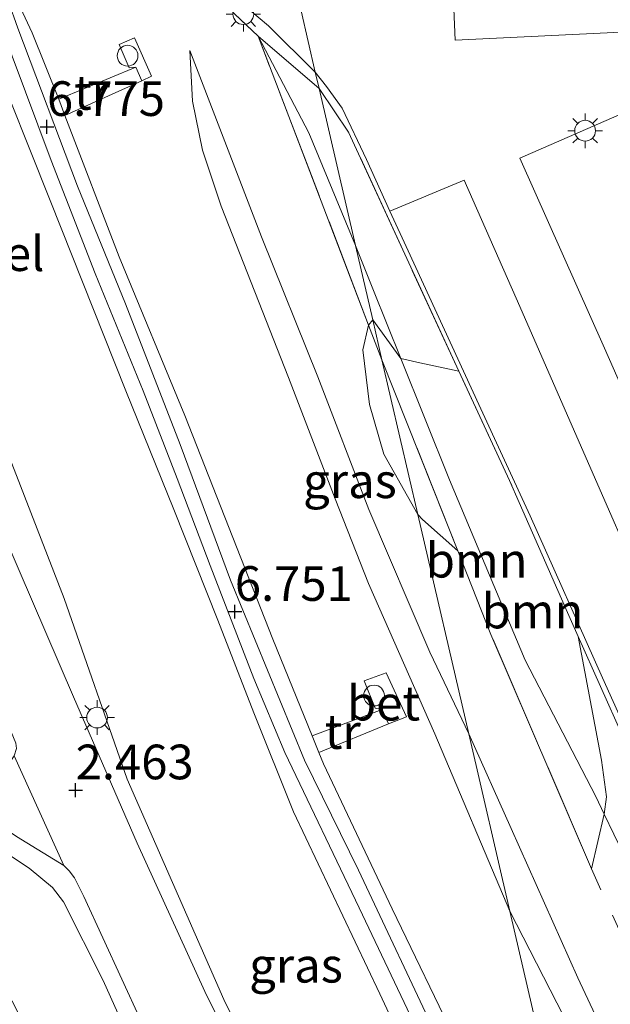
# Model space of a CAD drawing. Units: metres. Extents: x 50000 to 60006, y 412500 to 418750.
# Drawn here: x 51576 to 51619, y 417888 to 417959 of the extents above; entities that cross this region are included whole.
import ezdxf
from ezdxf.enums import TextEntityAlignment as Align

# ---------------------------------------------------------------- set-up
doc = ezdxf.new("R2010")
doc.units = ezdxf.units.M
doc.linetypes.add('IE-TERREINAFSCHEIDING', pattern=[10, 8, -2])
doc.layers.get('0').update_dxf_attribs({"lineweight": 25})
for name, color, linetype, lineweight in [('B-ME-GR-BOOM-GV-B6', 93, 'Continuous', 18), ('B-ME-GW-KRUINLIJN-L-B1', 93, 'Continuous', 18), ('B-ME-GW-TEENLIJN-L-B1', 93, 'Continuous', 18), ('B-ME-IE-GRASLAND-GV-B6', 93, 'Continuous', 18), ('B-ME-IE-HULPGEOMETRIE-L-B1', 53, 'Continuous', 18), ('B-ME-IE-INRICHTINGSELEMENT-S-B1', 253, 'Continuous', 18), ('B-ME-IE-MEUBILAIR_WEGMEUBILAIR-LICHTMAST-S-B1', 8, 'Continuous', 18), ('B-ME-IE-TERREINAFSCHEIDING-RASTERHEKWERK-L-B1', 8, 'IE-TERREINAFSCHEIDING', 18), ('B-ME-OG-BEBOUWING-GV-B6', 173, 'Continuous', 18), ('B-ME-VH-DREMPEL-GV-B6', 8, 'Continuous', 18), ('B-ME-VH-VERH_SOORT-BETON-OVERIG-GV-B6', 8, 'IE-TERREINAFSCHEIDING-NATUURLIJK-HOUTWAL', 18), ('B-ME-VH-VERH_SOORT-BITUMEN-GV-B6', 8, 'IE-TERREINAFSCHEIDING-NATUURLIJK-HOUTWAL', 18), ('B-ME-VH-VERH_SOORT-KLINKERS-GV-B6', 8, 'IE-TERREINAFSCHEIDING-NATUURLIJK-HOUTWAL', 18)]:
    doc.layers.add(name, color=color, linetype=linetype, lineweight=lineweight)
doc.layers.add('B-ME-GW-HOOGTEPUNT-S-B1', color=10, linetype='Continuous')
doc.styles.add('NLCS-ISO', font='NLCS-ISO.TTF')
doc.linetypes.add('IE-TERREINAFSCHEIDING-NATUURLIJK-HOUTWAL', pattern='A,7,-1.5,[67,NLCS.SHX,S=0.75,R=45,X=0,Y=0],-1.5,7,-1.5,[70,NLCS.SHX,S=0.75,R=0,X=0,Y=0],-1.5', length=20)

# ---------------------------------------------------------------- blocks, each defined once
blk = doc.blocks.new('hoogtepunt')
for p, q in [((-0.5, 0), (0.5, 0)), ((0, 0.5), (0, -0.5))]:
    blk.add_line(p, q)
blk = doc.blocks.new('dtb')
blk.add_circle((0, 0), 0.75)
blk = doc.blocks.new('lantaarnpaal')
for p, q in [((-0.884, 0.884), (-0.53, 0.53)), ((0, 0.75), (0, 1.25)), ((0.53, 0.53), (0.884, 0.884)), ((-0.75, 0), (-1.25, 0)), ((0.75, 0), (1.25, 0)), ((-0.53, -0.53), (-0.884, -0.884)), ((0.53, -0.53), (0.884, -0.884)), ((0, -0.75), (0, -1.25))]:
    blk.add_line(p, q)
blk.add_circle((0, 0), 0.75)

msp = doc.modelspace()

# ---------------------------------------------------------------- linework, layer by layer
at = {"layer": 'B-ME-GR-BOOM-GV-B6'}
for points in [[(51602.55, 417934.572, 2.294), (51605.142, 417923.411, 2.867), (51602.688, 417927.748, 3.049), (51601.643, 417931.33, 2.894), (51601.174, 417935.278, 2.611), (51601.592, 417937.073, 2.261), (51602.55, 417934.572, 2.294)], [(51601.884, 417937.441, 2.151), (51602.55, 417934.572, 2.294), (51601.592, 417937.073, 2.261), (51601.884, 417937.441, 2.151)], [(51601.884, 417937.441, 2.151), (51603.911, 417934.66, 1.845), (51607.437, 417925.916, 1.926), (51612.886, 417912.892, 1.786), (51617.986, 417903.045, 1.771), (51618.597, 417901.782, 1.753), (51617.673, 417897.845, 2.258), (51610.423, 417914.743, 2.23), (51608.022, 417920.791, 2.25), (51602.55, 417934.572, 2.294), (51601.884, 417937.441, 2.151)], [(51602.55, 417934.572, 2.294), (51608.022, 417920.791, 2.25), (51605.489, 417923.039, 2.842), (51605.142, 417923.411, 2.867), (51602.55, 417934.572, 2.294)], [(51618.597, 417901.782, 1.753), (51617.986, 417903.045, 1.771), (51612.886, 417912.892, 1.786), (51607.437, 417925.916, 1.926), (51603.911, 417934.66, 1.845), (51605.29, 417934.354, 1.652), (51608.1, 417933.756, 1.491), (51611.766, 417925.85, 1.467), (51615.952, 417916.344, 1.478), (51616.726, 417914.604, 1.465), (51618.396, 417905.672, 1.698), (51618.763, 417903.029, 1.7), (51618.597, 417901.782, 1.753)]]:
    msp.add_polyline3d(points, dxfattribs=at)
at = {"layer": 'B-ME-GW-KRUINLIJN-L-B1'}
for points in [[(51576.62, 417959.609, 6.747), (51577.287, 417958.145, 6.734), (51579.218, 417953.367, 6.717)], [(51621.911, 417851.204, 6.828), (51613.705, 417866.428, 6.907), (51606.666, 417879.699, 6.917), (51602.405, 417888.827, 6.844), (51596.155, 417901.958, 6.77), (51593.291, 417909.098, 6.77), (51590.702, 417915.774, 6.762), (51587.533, 417923.772, 6.762), (51584.072, 417932.317, 6.747), (51578.602, 417946.05, 6.741), (51574.225, 417956.974, 6.795), (51573.668, 417958.597, 6.652)], [(51588.688, 417956.88, 3.82), (51593.867, 417943.449, 3.838), (51597.911, 417933.345, 3.82), (51601.598, 417923.754, 3.83), (51606.018, 417913.466, 3.8), (51608.818, 417907.581, 3.711)], [(51579.646, 417952.201, 6.747), (51583.574, 417941.984, 6.788), (51588.308, 417930.546, 6.709), (51594.662, 417914.401, 6.765), (51597.503, 417907.424, 6.703)], [(51612.227, 417827.639, 2.368), (51608.539, 417835.124, 2.332), (51604.026, 417843.93, 2.311), (51599.332, 417854.509, 2.317), (51595.406, 417862.949, 2.357), (51591.262, 417870.848, 2.311), (51586.56, 417880.559, 2.226), (51582.412, 417889.771, 2.249), (51579.56, 417895.46, 2.245), (51578.765, 417896.501, 2.24), (51577.072, 417897.896, 2.24), (51572.847, 417900.676, 2.144), (51569.176, 417903.007, 1.976), (51568.624, 417903.194, 1.957), (51568.129, 417903.362, 1.94), (51566.571, 417903.508, 1.771), (51564.409, 417903.938, 1.536), (51562.171, 417905.124, 1.208), (51558.5, 417907.374, 0.916), (51553.851, 417910.47, 0.258), (51549.738, 417912.855, -0.17), (51547.467, 417913.959, -0.354), (51545.687, 417914.894, -0.463), (51543.882, 417915.823, -0.691)], [(51608.818, 417907.581, 3.711), (51611.882, 417900.75, 3.77), (51616.687, 417889.975, 3.685), (51621.916, 417878.834, 3.809), (51625.738, 417869.939, 4.023)], [(51597.997, 417906.231, 6.7), (51598.332, 417905.41, 6.714), (51603.289, 417894.942, 6.765), (51608.039, 417885.15, 6.734), (51613.789, 417873.209, 6.826), (51618.962, 417863.901, 6.741)]]:
    msp.add_polyline3d(points, dxfattribs=at)
at = {"layer": 'B-ME-GW-TEENLIJN-L-B1'}
for points in [[(51600.636, 417942.815, 1.8), (51597.274, 417950.946, 1.684), (51593.608, 417957.923, 1.985)], [(51611.789, 417894.791, 4.063), (51606.374, 417907.584, 4.038), (51601.582, 417918.434, 4.055), (51599.175, 417924.532, 4.065), (51595.809, 417933.299, 3.996), (51590.948, 417945.644, 4.037), (51589.606, 417949.679, 4.009), (51588.868, 417953.233, 3.955), (51588.688, 417956.88, 3.82)], [(51628.423, 417823.164, 2.405), (51623.575, 417828.386, 2.658), (51619.604, 417834.355, 2.619), (51615.289, 417842.201, 2.671), (51611.206, 417850.225, 2.689), (51607.278, 417857.23, 2.612), (51601.817, 417867.173, 2.614), (51596.459, 417877.74, 2.635), (51591.136, 417888.422, 2.619), (51584.151, 417904.313, 2.739), (51579.606, 417917.337, 2.814), (51575.995, 417926.655, 2.762), (51571.917, 417937.014, 2.709), (51568.246, 417946.842, 2.916), (51567.203, 417949.547, 3.005), (51566.347, 417951.214, 2.972), (51565.615, 417951.944, 2.947), (51564.851, 417952.872, 2.947), (51564.43, 417953.582, 2.947), (51564.271, 417954.142, 2.947), (51564.456, 417955.105, 2.757)], [(51651.631, 417844.407, 2.193), (51648.704, 417846.217, 2.194), (51644.598, 417850.585, 2.113), (51641.75, 417854.64, 1.963), (51639.051, 417859.77, 1.83), (51635.341, 417867.316, 1.743), (51633.404, 417871.155, 1.741), (51630.141, 417876.798, 1.746), (51627.028, 417883.716, 1.741), (51622.788, 417893.116, 1.628), (51618.597, 417901.782, 1.753), (51617.986, 417903.045, 1.771), (51612.886, 417912.892, 1.786), (51607.437, 417925.916, 1.926), (51603.911, 417934.66, 1.845), (51601.938, 417939.553, 1.799), (51600.636, 417942.815, 1.8)], [(51625.738, 417869.939, 4.023), (51619.674, 417879.512, 4.125), (51616.128, 417886.288, 3.941), (51611.789, 417894.791, 4.063)]]:
    msp.add_polyline3d(points, dxfattribs=at)
at = {"layer": 'B-ME-IE-GRASLAND-GV-B6'}
for points in [[(51621.249, 417828.573, 2.55), (51616.315, 417837.552, 2.55), (51610.014, 417849.9, 2.545), (51603.837, 417861.407, 2.522), (51599.539, 417869.722, 2.528), (51593.786, 417880.896, 2.528), (51589.765, 417888.995, 2.526), (51584.88, 417899.684, 2.52), (51580.274, 417910.256, 2.576), (51575.33, 417921.768, 2.592), (51571.807, 417930.24, 2.62), (51568.018, 417939.693, 2.669), (51566.243, 417944.052, 2.874), (51565.279, 417946.571, 2.888), (51564.333, 417949.13, 2.808), (51563.739, 417950.918, 2.762), (51559.115, 417962.948, 2.773), (51555.553, 417972.654, 2.734), (51551.35, 417984.11, 2.681), (51547.785, 417993.487, 2.637), (51543.598, 418004.96, 2.586)], [(51621.911, 417851.204, 6.828), (51613.705, 417866.428, 6.907), (51606.666, 417879.699, 6.917), (51602.405, 417888.827, 6.844), (51596.155, 417901.958, 6.77), (51593.291, 417909.098, 6.77), (51590.702, 417915.774, 6.762), (51587.533, 417923.772, 6.762), (51584.072, 417932.317, 6.747), (51578.602, 417946.05, 6.741), (51574.225, 417956.974, 6.795), (51573.668, 417958.597, 6.652), (51573.294, 417959.574, 6.683), (51572.134, 417962.246, 6.805), (51568.405, 417971.962, 6.803), (51563.964, 417983.117, 6.833), (51560.636, 417993.439, 6.879), (51556.702, 418004.21, 6.922)], [(51557.814, 418004.05, 6.93), (51562.07, 417992.617, 6.9), (51565.528, 417983.792, 6.89), (51569.194, 417974.324, 6.808), (51572.778, 417964.938, 6.749), (51575.844, 417956.48, 6.795), (51578.672, 417948.945, 6.785), (51581.856, 417940.782, 6.778), (51585.317, 417932.336, 6.778), (51587.778, 417925.991, 6.786), (51590.156, 417919.712, 6.765), (51593.291, 417911.582, 6.75), (51595.546, 417906.227, 6.75), (51600.908, 417895.03, 6.783), (51606.932, 417882.362, 6.844), (51611.358, 417873.215, 6.9), (51616.638, 417863.781, 6.872), (51620.765, 417856.136, 6.872)], [(51546.535, 418003.048, 2.735), (51550.819, 417991.916, 2.648), (51554.187, 417983.027, 2.936), (51556.555, 417974.312, 2.827), (51560.202, 417963.613, 2.883), (51561.888, 417959.374, 2.893), (51563.032, 417957.013, 2.893), (51564.093, 417956.016, 2.743), (51564.456, 417955.105, 2.757), (51564.271, 417954.142, 2.947), (51564.43, 417953.582, 2.947), (51564.851, 417952.872, 2.947), (51565.615, 417951.944, 2.947), (51566.347, 417951.214, 2.972), (51567.203, 417949.547, 3.005), (51568.246, 417946.842, 2.916), (51571.917, 417937.014, 2.709), (51575.995, 417926.655, 2.762), (51579.606, 417917.337, 2.814), (51584.151, 417904.313, 2.739), (51591.136, 417888.422, 2.619), (51596.459, 417877.74, 2.635)], [(51579.854, 418000.451, 1.363), (51579.695, 417995.742, 1.694), (51579.124, 417985.504, 2.585), (51587.604, 417963.609, 2.575), (51593.608, 417957.923, 1.985), (51601.592, 417937.073, 2.261), (51601.174, 417935.278, 2.611), (51601.643, 417931.33, 2.894), (51602.688, 417927.748, 3.049), (51605.142, 417923.411, 2.867)], [(51581.011, 417999, 1.315), (51580.692, 417994.688, 1.668), (51580.258, 417990.295, 2.012), (51580.263, 417987.309, 2.298), (51580.563, 417984.32, 2.499), (51581.4, 417980.867, 2.585), (51582.983, 417976.014, 2.597), (51586.376, 417967.092, 2.575), (51587.035, 417965.803, 2.526), (51588.201, 417964.119, 2.498), (51589.891, 417962.429, 2.368), (51594.352, 417958.664, 1.86), (51597.733, 417955.318, 1.579), (51598.007, 417954.136, 1.559), (51593.608, 417957.923, 1.985), (51587.604, 417963.609, 2.575), (51579.124, 417985.504, 2.585), (51579.695, 417995.742, 1.694), (51579.854, 418000.451, 1.363)], [(51619.829, 417860.167, 6.873), (51611.217, 417875.818, 6.879), (51606.647, 417885.427, 6.818), (51600.851, 417897.747, 6.76), (51596.957, 417905.687, 6.75), (51591.628, 417918.661, 6.742), (51587.981, 417928.442, 6.747), (51584.026, 417938.605, 6.734), (51580.565, 417947.084, 6.781), (51576.258, 417958.501, 6.732), (51574.14, 417964.432, 6.758), (51570.667, 417973.322, 6.772), (51567.417, 417981.568, 6.884), (51563.499, 417992.175, 6.892), (51560.476, 418000.024, 6.925)], [(51562.593, 417997.564, 6.886), (51562.846, 417996.956, 6.946), (51568.874, 417981.258, 6.946), (51573.599, 417968.816, 6.848), (51576.269, 417960.684, 6.727), (51576.62, 417959.609, 6.747), (51577.287, 417958.145, 6.734), (51579.218, 417953.367, 6.717), (51579.646, 417952.201, 6.747), (51583.574, 417941.984, 6.788), (51588.308, 417930.546, 6.709), (51594.662, 417914.401, 6.765), (51597.503, 417907.424, 6.703), (51597.997, 417906.231, 6.7), (51598.332, 417905.41, 6.714), (51603.289, 417894.942, 6.765), (51608.039, 417885.15, 6.734), (51613.789, 417873.209, 6.826), (51618.962, 417863.901, 6.741), (51619.829, 417860.167, 6.873)], [(51608.039, 417885.15, 6.734), (51603.289, 417894.942, 6.765), (51598.332, 417905.41, 6.714), (51597.997, 417906.231, 6.7), (51603.028, 417908.292, 4.898), (51604.318, 417908.798, 4.775), (51602.865, 417911.972, 4.708), (51601.267, 417911.396, 4.849), (51602.07, 417909.434, 4.887), (51602.562, 417909.331, 4.898), (51597.503, 417907.424, 6.703), (51594.662, 417914.401, 6.765), (51588.308, 417930.546, 6.709), (51583.574, 417941.984, 6.788), (51579.646, 417952.201, 6.747), (51585.223, 417954.684, 4.807), (51585.904, 417955.025, 4.735), (51584.685, 417957.8, 4.725), (51583.574, 417957.325, 4.783), (51584.308, 417955.635, 4.783), (51584.775, 417955.667, 4.783), (51579.218, 417953.367, 6.717), (51577.287, 417958.145, 6.734), (51576.62, 417959.609, 6.747)], [(51596.459, 417877.74, 2.635), (51591.136, 417888.422, 2.619), (51584.151, 417904.313, 2.739), (51579.606, 417917.337, 2.814), (51575.995, 417926.655, 2.762), (51571.917, 417937.014, 2.709), (51568.246, 417946.842, 2.916), (51567.203, 417949.547, 3.005), (51566.347, 417951.214, 2.972), (51565.615, 417951.944, 2.947), (51564.851, 417952.872, 2.947), (51564.43, 417953.582, 2.947), (51564.271, 417954.142, 2.947), (51564.456, 417955.105, 2.757), (51573.668, 417958.597, 6.652), (51574.225, 417956.974, 6.795), (51578.602, 417946.05, 6.741), (51584.072, 417932.317, 6.747), (51587.533, 417923.772, 6.762), (51590.702, 417915.774, 6.762), (51593.291, 417909.098, 6.77), (51596.155, 417901.958, 6.77), (51602.405, 417888.827, 6.844), (51606.666, 417879.699, 6.917)], [(51600.636, 417942.815, 1.8), (51601.884, 417937.441, 2.151), (51601.592, 417937.073, 2.261), (51593.608, 417957.923, 1.985), (51597.274, 417950.946, 1.684), (51600.636, 417942.815, 1.8)], [(51598.007, 417954.136, 1.559), (51600.636, 417942.815, 1.8), (51597.274, 417950.946, 1.684), (51593.608, 417957.923, 1.985), (51598.007, 417954.136, 1.559)], [(51608.818, 417907.581, 3.711), (51611.789, 417894.791, 4.063), (51606.374, 417907.584, 4.038), (51601.582, 417918.434, 4.055), (51599.175, 417924.532, 4.065), (51595.809, 417933.299, 3.996), (51590.948, 417945.644, 4.037), (51589.606, 417949.679, 4.009), (51588.868, 417953.233, 3.955), (51588.688, 417956.88, 3.82), (51593.867, 417943.449, 3.838), (51597.911, 417933.345, 3.82), (51601.598, 417923.754, 3.83), (51606.018, 417913.466, 3.8), (51608.818, 417907.581, 3.711)], [(51605.142, 417923.411, 2.867), (51608.818, 417907.581, 3.711), (51606.018, 417913.466, 3.8), (51601.598, 417923.754, 3.83), (51597.911, 417933.345, 3.82), (51593.867, 417943.449, 3.838), (51588.688, 417956.88, 3.82), (51588.868, 417953.233, 3.955), (51589.606, 417949.679, 4.009), (51590.948, 417945.644, 4.037), (51595.809, 417933.299, 3.996), (51599.175, 417924.532, 4.065), (51601.582, 417918.434, 4.055), (51606.374, 417907.584, 4.038), (51611.789, 417894.791, 4.063), (51618.962, 417863.901, 6.741)], [(51597.733, 417955.318, 1.579), (51598.559, 417954.28, 1.488), (51599.674, 417952.726, 1.415), (51601.426, 417949.018, 1.414), (51603.131, 417945.296, 1.417), (51604.439, 417942.438, 1.42), (51609.536, 417931.338, 1.472), (51613.263, 417923.316, 1.434), (51618.475, 417911.615, 1.424), (51622.753, 417902.125, 1.442)], [(51619.94, 417907.383, 1.409), (51616.726, 417914.604, 1.465), (51615.952, 417916.344, 1.478), (51611.766, 417925.85, 1.467), (51608.1, 417933.756, 1.491), (51604.338, 417941.87, 1.516), (51600.136, 417950.996, 1.458), (51598.068, 417954.071, 1.554), (51598.007, 417954.136, 1.559), (51597.733, 417955.318, 1.579)], [(51598.007, 417954.136, 1.559), (51598.068, 417954.071, 1.554), (51600.136, 417950.996, 1.458), (51604.338, 417941.87, 1.516), (51608.1, 417933.756, 1.491), (51605.29, 417934.354, 1.652), (51603.911, 417934.66, 1.845), (51601.938, 417939.553, 1.799), (51600.636, 417942.815, 1.8), (51598.007, 417954.136, 1.559)], [(51600.636, 417942.815, 1.8), (51601.938, 417939.553, 1.799), (51603.911, 417934.66, 1.845), (51601.884, 417937.441, 2.151), (51600.636, 417942.815, 1.8)], [(51605.142, 417923.411, 2.867), (51605.489, 417923.039, 2.842), (51608.022, 417920.791, 2.25), (51610.423, 417914.743, 2.23), (51617.673, 417897.845, 2.258), (51618.597, 417901.782, 1.753), (51622.788, 417893.116, 1.628)], [(51621.916, 417878.834, 3.809), (51616.687, 417889.975, 3.685), (51611.882, 417900.75, 3.77), (51608.818, 417907.581, 3.711), (51605.142, 417923.411, 2.867)], [(51622.788, 417893.116, 1.628), (51618.597, 417901.782, 1.753), (51618.763, 417903.029, 1.7), (51618.396, 417905.672, 1.698), (51616.726, 417914.604, 1.465), (51619.94, 417907.383, 1.409)], [(51608.818, 417907.581, 3.711), (51611.882, 417900.75, 3.77), (51616.687, 417889.975, 3.685), (51621.916, 417878.834, 3.809), (51625.738, 417869.939, 4.023), (51619.674, 417879.512, 4.125), (51616.128, 417886.288, 3.941), (51611.789, 417894.791, 4.063), (51608.818, 417907.581, 3.711)], [(51586.56, 417880.559, 2.226), (51582.412, 417889.771, 2.249), (51579.56, 417895.46, 2.245), (51578.765, 417896.501, 2.24), (51577.072, 417897.896, 2.24), (51572.847, 417900.676, 2.144), (51569.176, 417903.007, 1.976), (51568.624, 417903.194, 1.957), (51568.534, 417904.13, 2.009), (51569.121, 417904.963, 2.045), (51576.163, 417900.171, 2.296), (51579.582, 417898.083, 2.354), (51579.973, 417897.701, 2.381), (51580.347, 417897.187, 2.437), (51581.025, 417895.848, 2.437), (51585.137, 417886.894, 2.376)], [(51577.332, 417885.425, -1.046), (51575.349, 417889.267, -1.028), (51573.518, 417891.697, -1.02), (51567.839, 417896.92, -1.038), (51566.63, 417897.571, -1.038), (51565.239, 417897.978, -1.038), (51568.624, 417903.194, 1.957), (51569.176, 417903.007, 1.976), (51572.847, 417900.676, 2.144), (51577.072, 417897.896, 2.24), (51578.765, 417896.501, 2.24), (51579.56, 417895.46, 2.245), (51582.412, 417889.771, 2.249), (51586.56, 417880.559, 2.226)], [(51619.427, 417863.038, 6.732), (51618.962, 417863.901, 6.741), (51611.789, 417894.791, 4.063), (51616.128, 417886.288, 3.941), (51619.674, 417879.512, 4.125)]]:
    msp.add_polyline3d(points, dxfattribs=at)
at = {"layer": 'B-ME-IE-HULPGEOMETRIE-L-B1'}
msp.add_polyline3d([(51619.829, 417860.167, 6.873), (51618.962, 417863.901, 6.741), (51611.789, 417894.791, 4.063), (51608.818, 417907.581, 3.711), (51605.142, 417923.411, 2.867), (51602.55, 417934.572, 2.294), (51601.884, 417937.441, 2.151), (51600.636, 417942.815, 1.8), (51598.007, 417954.136, 1.559), (51597.733, 417955.318, 1.579), (51596.707, 417959.734, 1.692), (51600.478, 417962.118, 1.414), (51604.221, 417964.485, 1.521), (51611.465, 417969.066, -0.25), (51630.749, 417981.26, -0.25)], dxfattribs=at)
at = {"layer": 'B-ME-IE-TERREINAFSCHEIDING-RASTERHEKWERK-L-B1'}
msp.add_line((51598.007, 417954.136, 1.559), (51593.608, 417957.923, 1.985), dxfattribs=at)
for points in [[(51593.608, 417957.923, 1.985), (51587.604, 417963.609, 2.575), (51579.124, 417985.504, 2.585), (51579.695, 417995.742, 1.694), (51579.854, 418000.451, 1.363), (51573.526, 418015.464, 1.417), (51567.536, 418031.476, 1.455), (51561.486, 418046.355, 1.514), (51559.484, 418050.963, 1.365)], [(51602.55, 417934.572, 2.294), (51601.592, 417937.073, 2.261), (51593.608, 417957.923, 1.985)], [(51654.887, 417853.562, 1.525), (51654.231, 417853.935, 1.533), (51649.534, 417857.323, 1.492), (51646.888, 417860.051, 1.429), (51643.117, 417863.919, 1.419), (51640.702, 417866.663, 1.425), (51638.866, 417869.192, 1.47), (51636.963, 417872.019, 1.53), (51634.697, 417875.607, 1.536), (51631.382, 417882.281, 1.627), (51628.89, 417887.362, 1.546), (51624.241, 417897.628, 1.521), (51619.94, 417907.383, 1.409), (51616.726, 417914.604, 1.465), (51615.952, 417916.344, 1.478), (51611.766, 417925.85, 1.467), (51608.1, 417933.756, 1.491), (51604.338, 417941.87, 1.516), (51600.136, 417950.996, 1.458), (51598.068, 417954.071, 1.554), (51598.007, 417954.136, 1.559)], [(51643.192, 417846.04, 3.1), (51639.763, 417851.718, 2.951), (51637.046, 417856.717, 2.883), (51634.031, 417862.71, 2.709), (51630.37, 417870.177, 2.576), (51626.477, 417878.669, 2.467), (51622.484, 417887.212, 2.401), (51617.673, 417897.845, 2.258), (51610.423, 417914.743, 2.23), (51608.022, 417920.791, 2.25), (51602.55, 417934.572, 2.294)]]:
    msp.add_polyline3d(points, dxfattribs=at)
at = {"layer": 'B-ME-OG-BEBOUWING-GV-B6'}
for points in [[(51579.218, 417953.367, 6.717), (51584.775, 417955.667, 4.783), (51585.223, 417954.684, 4.807), (51579.646, 417952.201, 6.747), (51579.218, 417953.367, 6.717)], [(51597.503, 417907.424, 6.703), (51602.562, 417909.331, 4.898), (51603.028, 417908.292, 4.898), (51597.997, 417906.231, 6.7), (51597.503, 417907.424, 6.703)]]:
    msp.add_polyline3d(points, dxfattribs=at)
at = {"layer": 'B-ME-VH-VERH_SOORT-BETON-OVERIG-GV-B6'}
for points in [[(51584.775, 417955.667, 4.783), (51584.308, 417955.635, 4.783), (51583.574, 417957.325, 4.783), (51584.685, 417957.8, 4.725), (51585.904, 417955.025, 4.735), (51585.223, 417954.684, 4.807), (51584.775, 417955.667, 4.783)], [(51602.562, 417909.331, 4.898), (51602.07, 417909.434, 4.887), (51601.267, 417911.396, 4.849), (51602.865, 417911.972, 4.708), (51604.318, 417908.798, 4.775), (51603.028, 417908.292, 4.898), (51602.562, 417909.331, 4.898)]]:
    msp.add_polyline3d(points, dxfattribs=at)
at = {"layer": 'B-ME-VH-VERH_SOORT-BITUMEN-GV-B6'}
for points in [[(51620.765, 417856.136, 6.872), (51616.638, 417863.781, 6.872), (51611.358, 417873.215, 6.9), (51606.932, 417882.362, 6.844), (51600.908, 417895.03, 6.783), (51595.546, 417906.227, 6.75), (51593.291, 417911.582, 6.75), (51590.156, 417919.712, 6.765), (51587.778, 417925.991, 6.786), (51585.317, 417932.336, 6.778), (51581.856, 417940.782, 6.778), (51578.672, 417948.945, 6.785), (51575.844, 417956.48, 6.795), (51572.778, 417964.938, 6.749), (51569.194, 417974.324, 6.808), (51565.528, 417983.792, 6.89), (51562.07, 417992.617, 6.9), (51557.814, 418004.05, 6.93)], [(51560.476, 418000.024, 6.925), (51563.499, 417992.175, 6.892), (51567.417, 417981.568, 6.884), (51570.667, 417973.322, 6.772), (51574.14, 417964.432, 6.758), (51576.258, 417958.501, 6.732), (51580.565, 417947.084, 6.781), (51584.026, 417938.605, 6.734), (51587.981, 417928.442, 6.747), (51591.628, 417918.661, 6.742), (51596.957, 417905.687, 6.75), (51600.851, 417897.747, 6.76), (51606.647, 417885.427, 6.818), (51611.217, 417875.818, 6.879), (51619.829, 417860.167, 6.873)], [(51607.616, 417962.743, 1.378), (51626.454, 417965.268, 0.964), (51630.87, 417961.499, 0.901), (51634.527, 417953.034, 0.905), (51639.475, 417941.525, 0.961), (51645.365, 417928.711, 0.948), (51650.164, 417917.649, 0.931), (51655.26, 417906.059, 0.878), (51660.555, 417892.814, 0.896), (51661.189, 417891.555, 0.89), (51656.034, 417889.331, 1.007), (51650.929, 417900.808, 1.007), (51643.173, 417918.33, 1.032), (51634.969, 417936.829, 0.979), (51625.29, 417958.458, 1.035), (51607.849, 417957.625, 1.365), (51607.616, 417962.743, 1.378)], [(51626.761, 417905.882, 1.347), (51612.243, 417939.004, 1.341), (51608.48, 417947.533, 1.299), (51603.131, 417945.296, 1.417), (51601.426, 417949.018, 1.414), (51599.674, 417952.726, 1.415), (51598.559, 417954.28, 1.488), (51597.733, 417955.318, 1.579), (51596.707, 417959.734, 1.692), (51600.478, 417962.118, 1.414), (51602.08, 417962.087, 1.409), (51606.925, 417962.65, 1.393), (51607.616, 417962.743, 1.378)], [(51607.616, 417962.743, 1.378), (51607.849, 417957.625, 1.365), (51625.29, 417958.458, 1.035)], [(51596.707, 417959.734, 1.692), (51597.733, 417955.318, 1.579), (51594.352, 417958.664, 1.86), (51589.891, 417962.429, 2.368)], [(51612.494, 417949.116, 1.289), (51618.61, 417935.403, 1.294), (51635.564, 417896.981, 1.331), (51642.972, 417880.469, 1.317), (51652.528, 417884.894, 1.148), (51647.937, 417895.195, 1.099), (51641.076, 417910.73, 1.15), (51633.005, 417928.964, 1.133), (51622.149, 417953.326, 1.145), (51612.494, 417949.116, 1.289)], [(51612.494, 417949.116, 1.289), (51622.149, 417953.326, 1.145), (51633.005, 417928.964, 1.133), (51641.076, 417910.73, 1.15), (51647.937, 417895.195, 1.099), (51652.528, 417884.894, 1.148), (51642.972, 417880.469, 1.317), (51635.564, 417896.981, 1.331), (51618.61, 417935.403, 1.294), (51612.494, 417949.116, 1.289)], [(51603.131, 417945.296, 1.417), (51608.48, 417947.533, 1.299), (51612.243, 417939.004, 1.341), (51626.761, 417905.882, 1.347)], [(51622.753, 417902.125, 1.442), (51618.475, 417911.615, 1.424), (51613.263, 417923.316, 1.434), (51609.536, 417931.338, 1.472), (51604.439, 417942.438, 1.42), (51603.131, 417945.296, 1.417)], [(51620.57, 417817.667, 2.488), (51618.388, 417821.85, 2.497), (51613.926, 417830.314, 2.506), (51609.303, 417839.158, 2.45), (51603.861, 417850.034, 2.433), (51598.642, 417860.2, 2.443), (51591.292, 417874.811, 2.415), (51585.137, 417886.894, 2.376), (51581.025, 417895.848, 2.437), (51580.347, 417897.187, 2.437), (51579.973, 417897.701, 2.381), (51579.582, 417898.083, 2.354), (51576.004, 417905.996, 2.399), (51576.173, 417906.521, 2.481), (51576.127, 417906.916, 2.481), (51573.408, 417913.456, 2.474), (51569.542, 417922.244, 2.527), (51565.936, 417930.783, 2.547), (51563.098, 417937.685, 2.592), (51568.018, 417939.693, 2.669)], [(51568.018, 417939.693, 2.669), (51571.807, 417930.24, 2.62), (51575.33, 417921.768, 2.592), (51580.274, 417910.256, 2.576), (51584.88, 417899.684, 2.52), (51589.765, 417888.995, 2.526), (51593.786, 417880.896, 2.528), (51599.539, 417869.722, 2.528), (51603.837, 417861.407, 2.522), (51610.014, 417849.9, 2.545), (51616.315, 417837.552, 2.55), (51621.249, 417828.573, 2.55)]]:
    msp.add_polyline3d(points, dxfattribs=at)
at = {"layer": 'B-ME-VH-VERH_SOORT-KLINKERS-GV-B6'}
msp.add_polyline3d([(51570.463, 417906.865, 2.091), (51573.936, 417904.765, 2.26), (51574.462, 417904.711, 2.268), (51575.106, 417904.968, 2.326), (51575.553, 417905.326, 2.341), (51576.004, 417905.996, 2.399), (51579.582, 417898.083, 2.354), (51576.163, 417900.171, 2.296), (51569.121, 417904.963, 2.045), (51570.463, 417906.865, 2.091)], dxfattribs=at)

# ---------------------------------------------------------------- block references
at = {"layer": 'B-ME-GW-HOOGTEPUNT-S-B1', "rotation": 90}
for p in [(51578.367, 417951.38, 6.775), (51578.367, 417951.38, 6.775), (51591.928, 417916.393, 6.751), (51591.928, 417916.393, 6.751), (51580.437, 417903.518, 2.463), (51580.437, 417903.518, 2.463)]:
    msp.add_blockref('hoogtepunt', p, dxfattribs=at)
at = {"layer": 'B-ME-IE-INRICHTINGSELEMENT-S-B1', "rotation": 90}
for p in [(51584.188, 417956.505, 4.769), (51601.98, 417910.339, 4.836)]:
    msp.add_blockref('dtb', p, dxfattribs=at)
at = {"layer": 'B-ME-IE-MEUBILAIR_WEGMEUBILAIR-LICHTMAST-S-B1', "rotation": 90}
for p in [(51592.544, 417959.504, 1.998), (51617.219, 417951.093, 1.239), (51581.984, 417908.75, 2.735)]:
    msp.add_blockref('lantaarnpaal', p, dxfattribs=at)

# ---------------------------------------------------------------- texts
at = {"layer": 'B-ME-GR-BOOM-GV-B6', "ltscale": 0.2, "style": 'NLCS-ISO'}
for p in [(51609.387, 417920.103), (51613.416, 417916.437)]:
    msp.add_text('bmn', height=2.5, dxfattribs=at).set_placement(p, align=Align.MIDDLE_CENTER)
at = {"layer": 'B-ME-GW-HOOGTEPUNT-S-B1', "ltscale": 0.2, "style": 'NLCS-ISO'}
for s, p in [('6.775', (51578.367, 417951.38, 6.775)), ('6.775', (51578.367, 417951.38, 6.775)), ('6.751', (51591.928, 417916.393, 6.751)), ('6.751', (51591.928, 417916.393, 6.751)), ('2.463', (51580.437, 417903.518, 2.463)), ('2.463', (51580.437, 417903.518, 2.463))]:
    msp.add_text(s, height=2.5, dxfattribs=at).set_placement(p, align=Align.BOTTOM_LEFT)
at = {"layer": 'B-ME-IE-GRASLAND-GV-B6', "ltscale": 0.2, "style": 'NLCS-ISO'}
for p in [(51600.238, 417925.835), (51596.347, 417890.881)]:
    msp.add_text('gras', height=2.5, dxfattribs=at).set_placement(p, align=Align.MIDDLE_CENTER)
at = {"layer": 'B-ME-OG-BEBOUWING-GV-B6', "ltscale": 0.2, "style": 'NLCS-ISO'}
for p in [(51581.616, 417953.857), (51599.719, 417907.74)]:
    msp.add_text('tr', height=2.5, dxfattribs=at).set_placement(p, align=Align.MIDDLE_CENTER)
at = {"layer": 'B-ME-VH-DREMPEL-GV-B6', "ltscale": 0.2, "style": 'NLCS-ISO'}
msp.add_text('verkeersdrempel', height=2.5, dxfattribs=at).set_placement((51564.67, 417942.222), align=Align.MIDDLE_CENTER)
at = {"layer": 'B-ME-VH-VERH_SOORT-BETON-OVERIG-GV-B6', "ltscale": 0.2, "style": 'NLCS-ISO'}
msp.add_text('bet', height=2.5, dxfattribs=at).set_placement((51602.667, 417909.793), align=Align.MIDDLE_CENTER)

doc.saveas('drawing.dxf')
